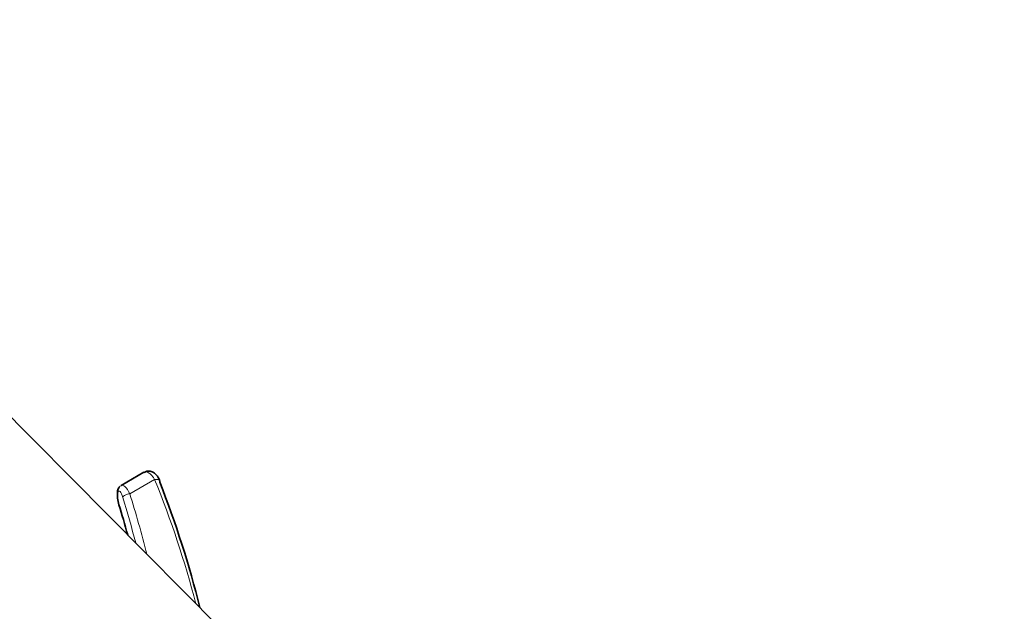
# Model space of a CAD drawing. Units: millimetres. Extents: x 0 to 1478, y 0 to 1758.
# Drawn here: x 336 to 427, y 498 to 553 of the extents above; entities that cross this region are included whole.
import ezdxf
from ezdxf import colors
from ezdxf.entities.mleader import LeaderData, LeaderLine
from ezdxf.math import Vec2, Vec3

# ---------------------------------------------------------------- set-up
doc = ezdxf.new("R2010")
doc.units = ezdxf.units.MM
doc.layers.add('DV5_Défaut', color=7, linetype='Continuous')
doc.layers.add('Défaut', color=7, linetype='Continuous')

# ---------------------------------------------------------------- blocks, each defined once
blk = doc.blocks.new('_DOT')
at = {"color": 0}
blk.add_line((0, 0), (-1, 0), dxfattribs=at)
at = {"color": 0, "const_width": 0.333}
blk.add_lwpolyline([(-0.1665, 0, 1), (0.1665, 0, 1)], format="xyb", close=True, dxfattribs=at)
blk = doc.blocks.new('SE4')
at = {"layer": 'DV5_Défaut', "color": 7, "linetype": 'Continuous', "lineweight": 35}
for p, q in [((354.253, 496.379), (327.245, 523.627)), ((347.165, 510.877), (345.039, 509.649)), ((344.742, 509.244), (344.716, 509.153))]:
    blk.add_line(p, q, dxfattribs=at)
at = {"layer": 'DV5_Défaut', "color": 7, "linetype": 'Continuous', "lineweight": 18}
for p, q in [((345.849, 508.878), (348.162, 510.214)), ((344.744, 509.021), (344.718, 508.931))]:
    blk.add_line(p, q, dxfattribs=at)
blk.add_arc((263.124, 475.593), 91.816, 14.54085, 22.15209, dxfattribs=at)
at = {"layer": 'DV5_Défaut', "color": 7, "linetype": 'Continuous', "lineweight": 35}
for centre, radius, start, end in [((263.564, 476.36), 91.47, 13.86736, 21.55329), ((345.356, 509.096), 0.632, 130.48551, 166.4765)]:
    blk.add_arc(centre, radius, start, end, dxfattribs=at)
at = {"layer": 'DV5_Défaut', "color": 7, "linetype": 'Continuous', "lineweight": 18}
for centre, major_axis, ratio, start_param, end_param in [((345.523, 508.196), (0.442, -1.471), 0.355398, 1.943711, 3.298053), ((347.893, 509.795), (-0.746, -0.288), 0.425114, 3.133477, 4.185944), ((345.045, 508.112), (0.214, -1.027), 0.245391, 1.940576, 3.576828), ((345.681, 508.617), (0.478, 0.148), 0.455597, 1.074019, 2.870322), ((341.91, 498.558), (-5.356, 25.027), 0.251957, -1.436275, -1.200265), ((341.432, 498.474), (5.131, -24.583), 0.245391, -4.52453, -4.342609)]:
    blk.add_ellipse(centre, major_axis=major_axis, ratio=ratio, start_param=start_param, end_param=end_param, dxfattribs=at)
at = {"layer": 'DV5_Défaut', "color": 7, "linetype": 'Continuous', "lineweight": 35}
for centre, major_axis, ratio, start_param, end_param in [((347.893, 509.795), (-0.746, -0.288), 0.425114, 2.807626, 3.133477), ((344.959, 508.203), (-0.172, 0.822), 0.245391, 0.435235, 1.948814), ((345.196, 509.015), (0.481, -0.138), 0.872652, 3.141593, 3.651905), ((345.222, 509.106), (0.481, -0.138), 0.872652, 3.141593, 3.651905), ((341.432, 498.474), (-4.702, 22.529), 0.245391, -1.326045, -1.192779)]:
    blk.add_ellipse(centre, major_axis=major_axis, ratio=ratio, start_param=start_param, end_param=end_param, dxfattribs=at)
at = {"layer": 'DV5_Défaut', "color": 7, "linetype": 'Continuous', "lineweight": 18}
blk.add_open_spline([(348.162, 510.214), (348.111, 510.299), (348.059, 510.377), (347.949, 510.52), (347.892, 510.586), (347.779, 510.701), (347.722, 510.749), (347.609, 510.83), (347.552, 510.862), (347.39, 510.926), (347.288, 510.931), (347.19, 510.89), (347.178, 510.884), (347.167, 510.877)], degree=3, knots=[0, 0, 0, 0, 0.158995, 0.158995, 0.317991, 0.317991, 0.476986, 0.476986, 0.635982, 0.635982, 0.953973, 0.953973, 1, 1, 1, 1], dxfattribs=at)
at = {"layer": 'DV5_Défaut', "color": 7, "linetype": 'Continuous', "lineweight": 35}
blk.add_open_spline([(348.638, 510.079), (348.625, 510.114), (348.556, 510.305), (348.396, 510.585), (348.105, 510.865), (347.773, 510.997), (347.438, 511.003), (347.264, 510.918), (347.17, 510.868)], degree=3, knots=[0, 0, 0, 0, 0.050529, 0.323192, 0.527302, 0.696015, 0.856165, 1, 1, 1, 1], dxfattribs=at)

msp = doc.modelspace()

# ---------------------------------------------------------------- block references
at = {"layer": 'Défaut'}
msp.add_blockref('SE4', (0, 0), dxfattribs=at)

# ---------------------------------------------------------------- leaders
at = {"layer": 'Défaut', "color": 7, "linetype": 'Continuous', "lineweight": 18}
ml = msp.add_multileader_mtext('Standard', dxfattribs=at)
ml.set_content('{\\pxsm0.9;\\fSolid Edge ISO|b1||i0||c0|p34;\\W1.;04/11/2019\\P}', color=256)
ml.set_leader_properties()
ml.set_arrow_properties(name='DOT')
ml.build(insert=Vec2(0, 0))
ml.multileader.update_dxf_attribs({"leader_type": 0, "dogleg_length": 0, "arrow_head_size": 12})
ctx = ml.context
ctx.base_point, ctx.char_height, ctx.arrow_head_size, ctx.landing_gap_size = Vec3(1390.407, 1750.708), 12, 12, 4.2
notes = []
notes.append((ctx, [(0, (0, 0, 0), (0, 0), (1, 0), 1, [])]))
ctx.mtext.insert = Vec3(1392.407, 1756.828)
for ctx, leaders in notes:
    for number, flags, end, landing, length, lines in leaders:
        leader = LeaderData()
        leader.index, (leader.has_last_leader_line, leader.has_dogleg_vector, leader.attachment_direction) = number, flags
        leader.last_leader_point, leader.dogleg_vector, leader.dogleg_length = Vec3(end), Vec3(landing), length
        for number, points, colour, breaks in lines:
            line = LeaderLine()
            line.index, line.vertices, line.color, line.breaks = number, Vec3.list(points), colors.encode_raw_color(colour), breaks
            leader.lines.append(line)
        ctx.leaders.append(leader)

doc.saveas('drawing.dxf')
